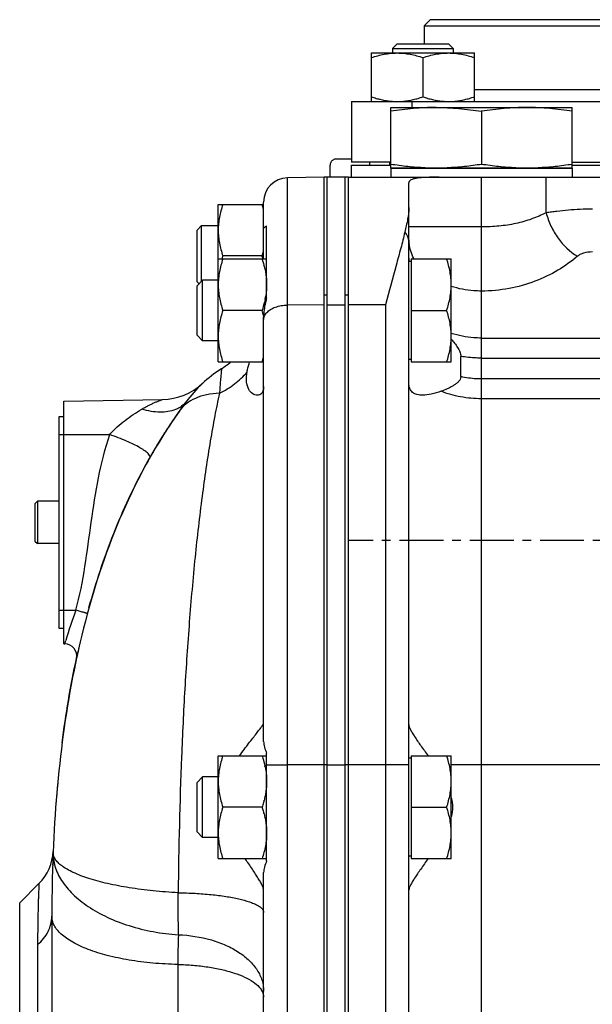
# Model space of a CAD drawing. Units: millimetres. Extents: x -697 to 1424, y -403 to 755.
# Drawn here: x 793 to 888, y 172 to 334 of the extents above; entities that cross this region are included whole.
import ezdxf

# ---------------------------------------------------------------- set-up
doc = ezdxf.new("R2010")
doc.units = ezdxf.units.MM
doc.header["$LTSCALE"] = 19.36
doc.linetypes.add('CENTER', pattern=[0.6, 0.375, -0.075, 0.075, -0.075])
doc.layers.get('0').update_dxf_attribs({"linetype": 'CONTINUOUS'})
doc.layers.add('3_ALL_AXES', color=7, linetype='CONTINUOUS')

msp = doc.modelspace()

# ---------------------------------------------------------------- linework, layer by layer
at = {"color": 7, "linetype": 'CONTINUOUS'}
for p, q in [((860.79, 334.34), (859.79, 333.34)), ((859.79, 333.34), (859.79, 330.34)), ((859.79, 333.34), (935.79, 333.34)), ((934.79, 334.34), (860.79, 334.34)), ((855.36, 330.34), (854.61, 329.59)), ((855.36, 330.34), (863.86, 330.34)), ((863.86, 330.34), (864.61, 329.59)), ((851.11, 320.84), (851.11, 328.84)), ((851.11, 328.84), (868.11, 328.84)), ((854.61, 329.59), (854.61, 328.84)), ((854.61, 329.59), (864.61, 329.59)), ((864.61, 329.59), (864.61, 328.84)), ((868.11, 320.84), (868.11, 328.84)), ((859.61, 328.08), (859.61, 321.6)), ((847.79, 320.84), (847.79, 310.84)), ((847.79, 320.84), (947.79, 320.84)), ((854.29, 309.84), (854.29, 319.84)), ((854.29, 319.84), (884.29, 319.84)), ((869.29, 319.22), (869.29, 310.46)), ((884.29, 309.84), (884.29, 319.84)), ((854.29, 310.84), (847.79, 310.84)), ((850.79, 310.84), (850.79, 310.34)), ((854.11, 310.84), (854.11, 310.34)), ((884.29, 310.84), (947.79, 310.84)), ((847.79, 308.34), (847.79, 310.34)), ((847.79, 310.34), (854.29, 310.34)), ((854.29, 309.84), (884.29, 309.84)), ((884.29, 310.34), (947.79, 310.34)), ((843.29, 308.34), (837.22, 308.23)), ((846.79, 308.34), (843.79, 308.34)), ((847.29, 308.34), (955.79, 308.34)), ((857.29, 24.19), (857.29, 307.43)), ((825.79, 277.84), (825.79, 303.84)), ((825.79, 303.84), (833.29, 303.84)), ((822.29, 299.59), (823.04, 300.34)), ((822.29, 291.09), (822.29, 299.59)), ((823.04, 291.17), (823.04, 300.34)), ((823.04, 300.34), (825.79, 300.34)), ((825.79, 294.84), (833.79, 294.84)), ((833.03, 295.34), (826.55, 295.34)), ((857.69, 294.44), (857.29, 294.44)), ((857.69, 294.84), (864.29, 294.84)), ((857.69, 294.84), (857.69, 277.84)), ((864.29, 277.84), (864.29, 294.84)), ((823.21, 291.34), (822.29, 290.42)), ((822.29, 291.09), (822.63, 290.75)), ((823.21, 281.34), (823.21, 291.34)), ((825.79, 291.34), (823.21, 291.34)), ((822.29, 282.26), (822.29, 290.42)), ((833.03, 286.34), (826.55, 286.34)), ((857.69, 286.34), (863.53, 286.34)), ((823.21, 281.34), (822.29, 282.26)), ((825.79, 281.34), (823.21, 281.34)), ((857.69, 278.24), (857.29, 278.24)), ((865.87, 275.42), (865.87, 278.75)), ((825.79, 277.84), (833.29, 277.84)), ((857.69, 277.84), (864.29, 277.84)), ((800.29, 271.37), (816.6, 271.66)), ((800.29, 231.3), (800.29, 271.37)), ((819.39, 269.77), (819.47, 269.88)), ((799.49, 268.84), (800.29, 268.84)), ((819.36, 269.72), (819.39, 269.77)), ((819.36, 269.72), (819.39, 269.77)), ((819.39, 269.77), (819.36, 269.72)), ((817.4, 266.83), (817.42, 266.87)), ((795.49, 254.41), (795.92, 254.84)), ((795.49, 254.41), (795.49, 248.27)), ((795.92, 254.84), (795.92, 247.84)), ((799.49, 254.84), (795.92, 254.84)), ((795.49, 248.27), (795.92, 247.84)), ((799.49, 247.84), (795.92, 247.84)), ((800.29, 233.84), (799.49, 233.84)), ((800.29, 231.3), (800.45, 231.3)), ((802.37, 228.88), (802.37, 228.88)), ((825.79, 212.84), (833.79, 212.84)), ((825.79, 195.84), (825.79, 212.84)), ((857.69, 212.44), (857.29, 212.44)), ((857.69, 212.84), (864.29, 212.84)), ((857.69, 212.84), (857.69, 195.84)), ((864.29, 195.84), (864.29, 212.84)), ((823.21, 209.34), (822.29, 208.42)), ((822.29, 200.26), (822.29, 208.42)), ((825.79, 209.34), (823.21, 209.34)), ((823.21, 199.34), (823.21, 209.34)), ((833.03, 204.34), (826.55, 204.34)), ((857.69, 204.34), (863.53, 204.34)), ((823.21, 199.34), (822.29, 200.26)), ((825.79, 199.34), (823.21, 199.34)), ((798.5, 196.75), (798.49, 196.38)), ((798.51, 196.91), (798.5, 196.75)), ((825.79, 195.84), (833.79, 195.84)), ((857.69, 196.24), (857.29, 196.24)), ((857.69, 195.84), (864.29, 195.84)), ((833.29, 128.34), (833.29, 193.53)), ((792.99, 188.53), (796.18, 191.72)), ((798.29, 186.34), (798.29, 163.39))]:
    msp.add_line(p, q, dxfattribs=at)
at = {"color": 9, "linetype": 'CONTINUOUS'}
for p, q in [((868.11, 322.84), (927.48, 322.84)), ((857.79, 320.84), (857.79, 319.84)), ((837.22, 23.34), (837.22, 308.23)), ((869.29, 137.14), (869.29, 308.34)), ((879.97, 302.47), (879.97, 308.34)), ((869.29, 300.14), (857.29, 300.14)), ((843.29, 287.28), (837.22, 287.22)), ((843.79, 287.28), (846.79, 287.28)), ((853.44, 287.28), (847.29, 287.28)), ((853.44, 287.28), (853.44, 23.34)), ((869.29, 281.78), (917.29, 281.78)), ((869.29, 278.48), (917.29, 278.48)), ((917.29, 275.03), (869.29, 275.03)), ((917.29, 271.76), (869.29, 271.76)), ((799.49, 265.84), (807.87, 265.84)), ((799.49, 236.84), (802.27, 236.84)), ((800.45, 231.3), (800.61, 231.85)), ((843.29, 211.34), (837.22, 211.34)), ((843.79, 211.34), (846.79, 211.34)), ((857.29, 211.34), (847.29, 211.34)), ((916.92, 211.34), (864.29, 211.34)), ((792.99, 78.14), (792.99, 188.53)), ((795.95, 181.64), (795.95, 160.72)), ((819.1, 178.38), (819.1, 36.36))]:
    msp.add_line(p, q, dxfattribs=at)
at = {"color": 7, "linetype": 'CENTER'}
for p, q in [((847.79, 311.34), (845.29, 311.34)), ((844.29, 308.34), (844.29, 310.34)), ((967.53, 248.34), (847.29, 248.34))]:
    msp.add_line(p, q, dxfattribs=at)
at = {"color": 3, "linetype": 'CONTINUOUS'}
msp.add_line((799.49, 233.84), (799.49, 268.84), dxfattribs=at)
at = {"color": 7, "linetype": 'CONTINUOUS'}
msp.add_lwpolyline([(827.88, 277.84), (827.83, 277.79), (827.75, 277.73), (827.68, 277.67), (827.6, 277.61), (827.52, 277.55), (827.44, 277.49), (827.37, 277.43), (827.28, 277.37), (827.2, 277.31), (827.12, 277.25), (827.04, 277.19), (826.96, 277.13), (826.87, 277.07), (826.79, 277.01), (826.7, 276.95), (826.61, 276.89), (826.52, 276.83), (826.44, 276.78), (826.34, 276.71)], dxfattribs=at)
for centre, radius, start, end in [((855.37, 332.06), 11.22, 264.7137, 269.9756), ((855.36, 331.98), 11.15, 270.0063, 275.3146), ((863.87, 332.06), 11.22, 264.7137, 269.9756), ((863.86, 331.98), 11.15, 270.0063, 275.3146), ((861.8, 352.35), 42.52, 267.5162, 269.9912), ((861.79, 352.35), 42.52, 270.0088, 272.4838), ((876.8, 352.35), 42.52, 267.5162, 269.9912), ((876.79, 352.35), 42.52, 270.0088, 272.4838), ((837.29, 304.23), 4, 91, 180), ((815.59, 298.02), 18.39, 15.7063, 18.4563), ((816.13, 300.99), 17.83, 341.5006, 344.3398), ((844.56, 289.33), 18.99, 161.5576, 163.1408), ((815.02, 289.33), 18.99, 16.8592, 18.4424), ((865.22, 294.95), 7.93, 180.0219, 183.6694), ((817.89, 289.68), 16, 14.8224, 15.2781), ((820.7, 290.84), 13.11, 348.1382, 350.474), ((815.6, 280.52), 18.38, 15.698, 18.4564), ((816.13, 283.49), 17.83, 341.5006, 344.3398), ((838.14, 258.14), 22, 122.4309, 143.4332), ((818.29, 289.37), 15, 302.4309, 309.716), ((816.43, 281.66), 10, 271, 312.715), ((888.84, 220.53), 85.13, 143.4348, 144.7037), ((889.14, 220.32), 85.5, 144.1143, 144.6639), ((889.14, 220.32), 85.5, 144.1137, 144.6632), ((888.86, 220.52), 85.15, 143.5988, 144.5772), ((888.74, 220.61), 85.01, 143.5978, 144.1137), ((888.74, 220.61), 85.01, 143.6008, 144.1143), ((888.5, 220.78), 84.71, 143.4333, 143.6006), ((888.5, 220.79), 84.71, 143.4333, 143.5976), ((888.41, 220.85), 84.6, 143.4377, 143.5979), ((890.64, 219.28), 87.33, 145.184, 147.0304), ((890.64, 219.28), 87.33, 145.1853, 147.0305), ((890.67, 219.25), 87.36, 144.7061, 146.9699), ((889.59, 220), 86.05, 144.7044, 145.1818), ((889.59, 220), 86.04, 144.7045, 145.1805), ((892.86, 217.84), 89.97, 147.033, 149.2287), ((892.63, 217.97), 89.71, 146.9987, 149.16), ((895.24, 216.42), 92.74, 149.2246, 150.5433), ((897.02, 215.41), 94.79, 150.5412, 151.2734), ((800.41, 229.3), 2, 347.8813, 89), ((948.44, 197.52), 149.4, 166.9567, 167.8842), ((948.44, 197.52), 149.4, 166.9567, 167.8834), ((950.34, 197.11), 151.35, 167.4963, 167.8825), ((819.94, 208.18), 13.88, 11.6261, 12.4746), ((1004.55, 189.08), 206.18, 174.6581, 175.0373), ((1008.37, 188.75), 210.02, 175.0376, 175.5145), ((818.05, 209.45), 15.83, 344.9299, 345.358), ((818.05, 199.22), 15.83, 14.6401, 15.0703), ((790.52, 197.38), 8, 315, 357.5936), ((1053.43, 186.46), 255.13, 177.6505, 180.0269), ((1038.66, 186.99), 240.36, 177.6331, 178.1458), ((1038.15, 186.97), 239.85, 177.6264, 177.7526), ((1071.52, 186.35), 273.23, 179.4886, 180.0017), ((1069.13, 186.34), 270.84, 179.6679, 180.0006)]:
    msp.add_arc(centre, radius, start, end, dxfattribs=at)
at = {"color": 7, "linetype": 'CENTER'}
msp.add_arc((845.29, 310.34), 1, 90, 180, dxfattribs=at)
at = {"color": 9, "linetype": 'CONTINUOUS'}
for centre, radius, start, end in [((863.3, 298.02), 6.01, 180.0118, 186.0704), ((864.49, 298.45), 7.28, 209.0313, 209.8077), ((882.64, 207.27), 85.64, 159.8033, 163.3199), ((-2587.99, 170.86), 3407.22, 0.20881, 0.32539), ((940.09, 178.48), 120.98, 177.7249, 180.0463)]:
    msp.add_arc(centre, radius, start, end, dxfattribs=at)
at = {"color": 7, "linetype": 'CONTINUOUS'}
for points, knots in [([(851.11, 328.08), (851.45, 328.19), (852.15, 328.4), (853.21, 328.65), (854.28, 328.8), (855, 328.84), (855.36, 328.84)], [0, 0, 0, 0, 0.251423, 0.501757, 0.751155, 1, 1, 1, 1]), ([(855.36, 328.84), (855.72, 328.84), (856.44, 328.8), (857.51, 328.65), (858.57, 328.4), (859.27, 328.19), (859.61, 328.08)], [0, 0, 0, 0, 0.248843, 0.498242, 0.748576, 1, 1, 1, 1]), ([(859.61, 328.08), (859.95, 328.19), (860.65, 328.4), (861.71, 328.65), (862.78, 328.8), (863.5, 328.84), (863.86, 328.84)], [0, 0, 0, 0, 0.251423, 0.501757, 0.751155, 1, 1, 1, 1]), ([(863.86, 328.84), (864.22, 328.84), (864.94, 328.8), (866.01, 328.65), (867.07, 328.4), (867.77, 328.19), (868.11, 328.08)], [0, 0, 0, 0, 0.248843, 0.498242, 0.748576, 1, 1, 1, 1]), ([(851.11, 321.6), (851.37, 321.51), (851.9, 321.35), (852.7, 321.14), (853.51, 320.98), (854.06, 320.91), (854.33, 320.89)], [0, 0, 0, 0, 0.251178, 0.501524, 0.751085, 1, 1, 1, 1]), ([(856.39, 320.89), (856.66, 320.91), (857.21, 320.98), (858.02, 321.14), (858.82, 321.35), (859.35, 321.51), (859.61, 321.6)], [0, 0, 0, 0, 0.248914, 0.498475, 0.748822, 1, 1, 1, 1]), ([(859.61, 321.6), (859.87, 321.51), (860.4, 321.35), (861.2, 321.14), (862.01, 320.98), (862.56, 320.91), (862.83, 320.89)], [0, 0, 0, 0, 0.251178, 0.501524, 0.751085, 1, 1, 1, 1]), ([(864.89, 320.89), (865.16, 320.91), (865.71, 320.98), (866.52, 321.14), (867.32, 321.35), (867.85, 321.51), (868.11, 321.6)], [0, 0, 0, 0, 0.248914, 0.498475, 0.748822, 1, 1, 1, 1]), ([(861.79, 319.84), (861.17, 319.84), (859.91, 319.81), (858.03, 319.68), (856.16, 319.49), (854.92, 319.31), (854.29, 319.22)], [0, 0, 0, 0, 0.249741, 0.499601, 0.749671, 1, 1, 1, 1]), ([(861.79, 319.84), (862.42, 319.84), (863.68, 319.81), (865.55, 319.68), (867.43, 319.49), (868.67, 319.31), (869.29, 319.22)], [0, 0, 0, 0, 0.249741, 0.499601, 0.749671, 1, 1, 1, 1]), ([(876.79, 319.84), (876.17, 319.84), (874.91, 319.81), (873.03, 319.68), (871.16, 319.49), (869.92, 319.31), (869.29, 319.22)], [0, 0, 0, 0, 0.249741, 0.499601, 0.749671, 1, 1, 1, 1]), ([(884.29, 319.22), (883.67, 319.31), (882.43, 319.49), (880.55, 319.68), (878.68, 319.81), (877.42, 319.84), (876.79, 319.84)], [0, 0, 0, 0, 0.250329, 0.500399, 0.750259, 1, 1, 1, 1]), ([(859.96, 309.88), (859.48, 309.9), (858.54, 309.95), (856.65, 310.13), (855.23, 310.31), (854.29, 310.46)], [0, 0, 0, 0, 0.249762, 0.499667, 1, 1, 1, 1]), ([(869.29, 310.46), (868.36, 310.31), (866.94, 310.13), (865.05, 309.95), (864.1, 309.9), (863.63, 309.88)], [0, 0, 0, 0, 0.500333, 0.750238, 1, 1, 1, 1]), ([(874.96, 309.88), (874.48, 309.9), (873.54, 309.95), (871.65, 310.13), (870.23, 310.31), (869.29, 310.46)], [0, 0, 0, 0, 0.249762, 0.499667, 1, 1, 1, 1]), ([(884.29, 310.46), (883.36, 310.31), (881.94, 310.13), (880.05, 309.95), (879.1, 309.9), (878.63, 309.88)], [0, 0, 0, 0, 0.500333, 0.750238, 1, 1, 1, 1]), ([(862.3, 308.34), (861.93, 308.34), (861.23, 308.33), (860.24, 308.31), (859.38, 308.26), (858.65, 308.18), (858.08, 308.07), (857.65, 307.92), (857.4, 307.74), (857.31, 307.56), (857.29, 307.48), (857.29, 307.43)], [0, 0, 0, 0, 0.209, 0.396448, 0.559724, 0.696964, 0.807063, 0.890482, 0.950904, 0.975827, 1, 1, 1, 1]), ([(826.55, 303.84), (826.44, 303.49), (826.23, 302.8), (825.98, 301.74), (825.83, 300.67), (825.79, 299.95), (825.79, 299.59)], [0, 0, 0, 0, 0.251423, 0.501757, 0.751155, 1, 1, 1, 1]), ([(857.29, 303.32), (857.29, 303.01), (857.25, 302.38), (857.03, 301.02), (856.78, 299.97), (856.61, 299.26)], [0, 0, 0, 0, 0.22193, 0.463, 1, 1, 1, 1]), ([(825.79, 299.59), (825.79, 299.23), (825.83, 298.51), (825.98, 297.44), (826.23, 296.38), (826.44, 295.68), (826.55, 295.34)], [0, 0, 0, 0, 0.248843, 0.498242, 0.748576, 1, 1, 1, 1]), ([(856.61, 299.26), (856.41, 298.38), (855.94, 296.55), (854.85, 292.57), (854, 289.45), (853.44, 287.28)], [0, 0, 0, 0, 0.217032, 0.457621, 1, 1, 1, 1]), ([(826.55, 294.84), (826.44, 294.49), (826.23, 293.8), (825.98, 292.74), (825.83, 291.67), (825.79, 290.95), (825.79, 290.59)], [0, 0, 0, 0, 0.251423, 0.501757, 0.751155, 1, 1, 1, 1]), ([(833.03, 294.84), (833.06, 294.76), (833.16, 294.45), (833.26, 294.13), (833.32, 293.89)], [0, 0, 0, 0, 0.250373, 1, 1, 1, 1]), ([(864.29, 290.59), (864.29, 290.95), (864.26, 291.67), (864.1, 292.74), (863.86, 293.8), (863.65, 294.49), (863.53, 294.84)], [0, 0, 0, 0, 0.248842, 0.49824, 0.748575, 1, 1, 1, 1]), ([(833.35, 293.77), (833.42, 293.51), (833.55, 292.99), (833.69, 292.19), (833.77, 291.39), (833.79, 290.86), (833.79, 290.59)], [0, 0, 0, 0, 0.250919, 0.501101, 0.750708, 1, 1, 1, 1]), ([(825.79, 290.59), (825.79, 290.23), (825.83, 289.51), (825.98, 288.44), (826.23, 287.38), (826.44, 286.68), (826.55, 286.34)], [0, 0, 0, 0, 0.248843, 0.498242, 0.748576, 1, 1, 1, 1]), ([(833.79, 290.59), (833.79, 290.27), (833.77, 289.63), (833.68, 288.99), (833.63, 288.67)], [0, 0, 0, 0, 0.499553, 1, 1, 1, 1]), ([(863.53, 286.34), (863.65, 286.68), (863.86, 287.38), (864.1, 288.44), (864.26, 289.51), (864.29, 290.23), (864.29, 290.59)], [0, 0, 0, 0, 0.251424, 0.501758, 0.751157, 1, 1, 1, 1]), ([(833.53, 288.15), (833.5, 288), (833.36, 287.39), (833.18, 286.78), (833.03, 286.34)], [0, 0, 0, 0, 0.249354, 1, 1, 1, 1]), ([(826.55, 286.34), (826.44, 285.99), (826.23, 285.3), (825.98, 284.24), (825.83, 283.17), (825.79, 282.45), (825.79, 282.09)], [0, 0, 0, 0, 0.251423, 0.501757, 0.751155, 1, 1, 1, 1]), ([(864.29, 282.09), (864.29, 282.45), (864.26, 283.17), (864.1, 284.24), (863.86, 285.3), (863.65, 285.99), (863.53, 286.34)], [0, 0, 0, 0, 0.248842, 0.49824, 0.748575, 1, 1, 1, 1]), ([(825.79, 282.09), (825.79, 281.73), (825.83, 281.01), (825.98, 279.94), (826.23, 278.88), (826.44, 278.18), (826.55, 277.84)], [0, 0, 0, 0, 0.248843, 0.498242, 0.748576, 1, 1, 1, 1]), ([(863.53, 277.84), (863.65, 278.18), (863.86, 278.88), (864.1, 279.94), (864.26, 281.01), (864.29, 281.73), (864.29, 282.09)], [0, 0, 0, 0, 0.251424, 0.501758, 0.751157, 1, 1, 1, 1]), ([(864.29, 281.58), (864.48, 281.36), (864.84, 280.93), (865.34, 280.25), (865.74, 279.54), (865.87, 279.01), (865.87, 278.75)], [0, 0, 0, 0, 0.261339, 0.517576, 0.765274, 1, 1, 1, 1]), ([(865.87, 275.42), (865.87, 275.26), (865.78, 274.93), (865.46, 274.54), (865.06, 274.2), (864.61, 273.9), (864.13, 273.64), (863.48, 273.32), (862.97, 273.12), (862.64, 273)], [0, 0, 0, 0, 0.112794, 0.23087, 0.355626, 0.484243, 0.614358, 0.744387, 1, 1, 1, 1]), ([(859.54, 272.34), (859.23, 272.34), (858.66, 272.39), (858, 272.69), (857.63, 273.08), (857.36, 273.57), (857.29, 274.02), (857.29, 274.32)], [0, 0, 0, 0, 0.269902, 0.503938, 0.616668, 0.7334, 1, 1, 1, 1]), ([(862.64, 273), (862.1, 272.81), (861.09, 272.49), (860.03, 272.34), (859.54, 272.34)], [0, 0, 0, 0, 0.539191, 1, 1, 1, 1]), ([(804.44, 237.3), (805.6, 241.45), (808.28, 249.53), (811.86, 257.25), (813.9, 260.97)], [0, 0, 0, 0, 0.503683, 1, 1, 1, 1]), ([(857.29, 217.97), (857.29, 217.85), (857.36, 217.57), (857.56, 217.12), (857.86, 216.58), (858.42, 215.69), (859.3, 214.43), (860.05, 213.4), (860.45, 212.84)], [0, 0, 0, 0, 0.05859, 0.139876, 0.243126, 0.365957, 0.659368, 1, 1, 1, 1]), ([(826.55, 212.84), (826.44, 212.49), (826.23, 211.8), (825.98, 210.74), (825.83, 209.67), (825.79, 208.95), (825.79, 208.59)], [0, 0, 0, 0, 0.251423, 0.501757, 0.751155, 1, 1, 1, 1]), ([(833.03, 212.84), (833.08, 212.7), (833.26, 212.15), (833.41, 211.6), (833.5, 211.18)], [0, 0, 0, 0, 0.250686, 1, 1, 1, 1]), ([(864.29, 208.59), (864.29, 208.95), (864.26, 209.67), (864.1, 210.74), (863.86, 211.8), (863.65, 212.49), (863.53, 212.84)], [0, 0, 0, 0, 0.248842, 0.49824, 0.748575, 1, 1, 1, 1]), ([(833.54, 210.98), (833.62, 210.58), (833.72, 209.99), (833.78, 209.19), (833.79, 208.79), (833.79, 208.59)], [0, 0, 0, 0, 0.50059, 0.750385, 1, 1, 1, 1]), ([(825.79, 208.59), (825.79, 208.23), (825.83, 207.51), (825.98, 206.44), (826.23, 205.38), (826.44, 204.68), (826.55, 204.34)], [0, 0, 0, 0, 0.248843, 0.498242, 0.748576, 1, 1, 1, 1]), ([(833.79, 208.59), (833.79, 208.32), (833.78, 207.8), (833.69, 207.01), (833.56, 206.23), (833.43, 205.71), (833.37, 205.45)], [0, 0, 0, 0, 0.24931, 0.498926, 0.749102, 1, 1, 1, 1]), ([(863.53, 204.34), (863.65, 204.68), (863.86, 205.38), (864.1, 206.44), (864.26, 207.51), (864.29, 208.23), (864.29, 208.59)], [0, 0, 0, 0, 0.251424, 0.501758, 0.751157, 1, 1, 1, 1]), ([(833.34, 205.34), (833.31, 205.25), (833.22, 204.92), (833.12, 204.59), (833.03, 204.34)], [0, 0, 0, 0, 0.249623, 1, 1, 1, 1]), ([(864.3, 205.91), (864.43, 205.4), (864.57, 204.34), (864.43, 203.28), (864.3, 202.76)], [0, 0, 0, 0, 0.499911, 1, 1, 1, 1]), ([(826.55, 204.34), (826.44, 203.99), (826.23, 203.3), (825.98, 202.24), (825.83, 201.17), (825.79, 200.45), (825.79, 200.09)], [0, 0, 0, 0, 0.251423, 0.501757, 0.751155, 1, 1, 1, 1]), ([(833.03, 204.34), (833.06, 204.25), (833.17, 203.92), (833.27, 203.59), (833.34, 203.34)], [0, 0, 0, 0, 0.250397, 1, 1, 1, 1]), ([(833.37, 203.22), (833.43, 202.97), (833.56, 202.45), (833.69, 201.67), (833.78, 200.88), (833.79, 200.35), (833.79, 200.09)], [0, 0, 0, 0, 0.250897, 0.501072, 0.750689, 1, 1, 1, 1]), ([(864.29, 200.09), (864.29, 200.45), (864.26, 201.17), (864.1, 202.24), (863.86, 203.3), (863.65, 203.99), (863.53, 204.34)], [0, 0, 0, 0, 0.248842, 0.49824, 0.748575, 1, 1, 1, 1]), ([(825.79, 200.09), (825.79, 199.73), (825.83, 199.01), (825.98, 197.94), (826.23, 196.88), (826.44, 196.18), (826.55, 195.84)], [0, 0, 0, 0, 0.248843, 0.498242, 0.748576, 1, 1, 1, 1]), ([(833.79, 200.09), (833.79, 199.73), (833.76, 199.01), (833.6, 197.94), (833.36, 196.88), (833.15, 196.18), (833.03, 195.84)], [0, 0, 0, 0, 0.248843, 0.498242, 0.748576, 1, 1, 1, 1]), ([(863.53, 195.84), (863.65, 196.18), (863.86, 196.88), (864.1, 197.94), (864.26, 199.01), (864.29, 199.73), (864.29, 200.09)], [0, 0, 0, 0, 0.251424, 0.501758, 0.751157, 1, 1, 1, 1]), ([(860.46, 195.84), (860.06, 195.26), (859.47, 194.44), (858.73, 193.37), (858.26, 192.67), (857.87, 192.04), (857.56, 191.49), (857.37, 191.05), (857.29, 190.78), (857.29, 190.66)], [0, 0, 0, 0, 0.343631, 0.498254, 0.638245, 0.76093, 0.863511, 0.943492, 1, 1, 1, 1])]:
    msp.add_open_spline(points, degree=3, knots=knots, dxfattribs=at)
at = {"color": 9, "linetype": 'CONTINUOUS'}
for points, knots in [([(879.97, 302.47), (879.2, 302.07), (877.56, 301.37), (874.93, 300.63), (872.15, 300.21), (870.25, 300.14), (869.29, 300.14)], [0, 0, 0, 0, 0.236704, 0.483901, 0.739575, 1, 1, 1, 1]), ([(887.6, 303.07), (886.93, 303.07), (885.61, 303.05), (883.66, 302.91), (882.08, 302.73), (880.86, 302.58), (880.26, 302.51), (879.97, 302.47)], [0, 0, 0, 0, 0.261367, 0.518096, 0.765743, 0.884822, 1, 1, 1, 1]), ([(879.97, 302.47), (880.17, 301.72), (880.7, 300.25), (882.22, 297.64), (883.88, 296.03), (885.14, 295.28)], [0, 0, 0, 0, 0.257719, 0.514855, 1, 1, 1, 1]), ([(857.29, 297.71), (857.29, 297.99), (857.16, 298.56), (856.82, 299.04), (856.61, 299.26)], [0, 0, 0, 0, 0.480913, 1, 1, 1, 1]), ([(858.12, 294.92), (857.91, 295.31), (857.56, 296.11), (857.37, 296.96), (857.33, 297.39)], [0, 0, 0, 0, 0.507563, 1, 1, 1, 1]), ([(887.6, 296), (887.11, 296), (886.4, 295.9), (885.59, 295.59), (885.27, 295.39), (885.14, 295.28)], [0, 0, 0, 0, 0.561516, 0.811779, 1, 1, 1, 1]), ([(885.14, 295.28), (884.13, 294.43), (881.9, 292.83), (878.09, 291), (873.82, 289.82), (870.82, 289.54), (869.29, 289.54)], [0, 0, 0, 0, 0.231162, 0.47629, 0.734201, 1, 1, 1, 1]), ([(869.29, 289.54), (868.86, 289.54), (867.17, 289.6), (865.49, 289.92), (864.29, 290.31)], [0, 0, 0, 0, 0.253792, 1, 1, 1, 1]), ([(833.82, 286), (834, 286.19), (834.45, 286.54), (835.27, 286.92), (836.21, 287.16), (836.88, 287.22), (837.22, 287.22)], [0, 0, 0, 0, 0.215187, 0.458073, 0.72289, 1, 1, 1, 1]), ([(833.29, 284.81), (833.29, 285.02), (833.4, 285.46), (833.66, 285.83), (833.82, 286)], [0, 0, 0, 0, 0.475597, 1, 1, 1, 1]), ([(869.29, 281.78), (868.86, 281.78), (867.18, 281.85), (865.49, 282.17), (864.29, 282.55)], [0, 0, 0, 0, 0.253877, 1, 1, 1, 1]), ([(869.29, 278.48), (869, 278.48), (867.86, 278.5), (866.71, 278.61), (865.87, 278.75)], [0, 0, 0, 0, 0.252339, 1, 1, 1, 1]), ([(826.34, 276.71), (826.34, 276.71), (826.34, 276.69), (826.33, 276.64), (826.32, 276.55), (826.31, 276.44), (826.29, 276.29), (826.27, 276.03), (826.23, 275.63), (826.18, 275.06), (826.12, 274.36), (826.06, 273.55), (826.02, 272.97), (826.01, 272.66)], [0, 0, 0, 0, 0.004101, 0.01629, 0.036554, 0.064901, 0.101189, 0.145419, 0.257189, 0.399494, 0.571375, 0.771934, 1, 1, 1, 1]), ([(869.29, 275.03), (869, 275.03), (867.85, 275.06), (866.71, 275.22), (865.87, 275.42)], [0, 0, 0, 0, 0.251399, 1, 1, 1, 1]), ([(813.15, 270.03), (813.32, 270.13), (813.68, 270.34), (814.22, 270.63), (814.75, 270.89), (815.18, 271.08), (815.52, 271.23), (815.75, 271.32), (815.97, 271.41), (816.17, 271.49), (816.31, 271.55), (816.42, 271.59), (816.48, 271.61), (816.53, 271.63), (816.57, 271.64), (816.58, 271.65), (816.6, 271.65), (816.6, 271.66), (816.6, 271.66), (816.6, 271.66)], [0, 0, 0, 0, 0.16379, 0.323556, 0.478123, 0.625444, 0.695328, 0.761806, 0.823873, 0.880119, 0.92859, 0.949123, 0.966693, 0.98091, 0.991395, 0.995135, 0.99783, 0.999456, 1, 1, 1, 1]), ([(826.01, 272.66), (825.72, 271.42), (825.18, 268.8), (824.17, 263.14), (823.04, 255.37), (821.9, 245.41), (820.97, 234.82), (820.23, 223.83), (819.52, 208.92), (819.25, 197.69), (819.17, 190.21)], [0, 0, 0, 0, 0.046055, 0.096648, 0.208354, 0.330443, 0.459617, 0.593284, 0.729224, 1, 1, 1, 1]), ([(826.01, 272.66), (825.29, 272.64), (823.93, 272.49), (822.05, 271.92), (820.48, 271.01), (819.68, 270.18), (819.36, 269.72)], [0, 0, 0, 0, 0.286474, 0.54399, 0.778485, 1, 1, 1, 1]), ([(869.29, 271.76), (868.13, 271.76), (865.86, 271.96), (863.66, 272.58), (862.64, 273)], [0, 0, 0, 0, 0.51331, 1, 1, 1, 1]), ([(807.87, 265.84), (808.24, 266.29), (809.06, 267.12), (810.81, 268.54), (812.21, 269.46), (813.15, 270.03)], [0, 0, 0, 0, 0.259294, 0.514398, 1, 1, 1, 1]), ([(818.74, 269.98), (817.94, 269.66), (816.55, 269.48), (814.66, 269.65), (813.66, 269.88), (813.15, 270.03)], [0, 0, 0, 0, 0.45654, 0.719117, 1, 1, 1, 1]), ([(819.55, 270.4), (819.49, 270.36), (819.23, 270.2), (818.96, 270.07), (818.74, 269.98)], [0, 0, 0, 0, 0.243382, 1, 1, 1, 1]), ([(820.47, 271.25), (820.41, 271.17), (820.14, 270.84), (819.81, 270.57), (819.55, 270.4)], [0, 0, 0, 0, 0.244294, 1, 1, 1, 1]), ([(802.27, 236.84), (802.92, 239.22), (803.85, 244.07), (805.1, 253.82), (806.28, 261.18), (807.87, 265.84)], [0, 0, 0, 0, 0.250111, 0.500327, 1, 1, 1, 1]), ([(814.49, 262.03), (814.61, 262.24), (814.3, 262.64), (813.95, 262.95), (813.63, 263.19), (813.26, 263.43), (812.66, 263.8), (811.78, 264.26), (810.59, 264.8), (809.27, 265.34), (808.35, 265.68), (807.87, 265.84)], [0, 0, 0, 0, 0.094734, 0.136772, 0.186548, 0.24381, 0.308176, 0.456, 0.624831, 0.808499, 1, 1, 1, 1]), ([(804.17, 236.31), (804.17, 236.31), (804.16, 236.32), (804.16, 236.32), (804.14, 236.32), (804.12, 236.33), (804.08, 236.34), (804.02, 236.36), (803.94, 236.38), (803.84, 236.41), (803.73, 236.44), (803.56, 236.49), (803.31, 236.55), (802.99, 236.64), (802.64, 236.74), (802.4, 236.8), (802.27, 236.84)], [0, 0, 0, 0, 0.001227, 0.00484, 0.010831, 0.019185, 0.042909, 0.075842, 0.117646, 0.167905, 0.226191, 0.291944, 0.443186, 0.616027, 0.80419, 1, 1, 1, 1]), ([(798.51, 196.91), (798.49, 196.52), (798.53, 195.73), (798.89, 194.12), (799.88, 192.09), (801.79, 189.85), (804.36, 187.81), (807.5, 186.07), (811.11, 184.68), (815.06, 183.71), (817.8, 183.37), (819.2, 183.28)], [0, 0, 0, 0, 0.043164, 0.087751, 0.18385, 0.292074, 0.413539, 0.547479, 0.69186, 0.84382, 1, 1, 1, 1]), ([(819.17, 190.21), (817.79, 190.28), (815.09, 190.49), (811.2, 190.98), (807.64, 191.66), (804.54, 192.48), (802.31, 193.31), (800.86, 194.05), (800.01, 194.59), (799.34, 195.15), (798.85, 195.72), (798.56, 196.31), (798.5, 196.72), (798.51, 196.91)], [0, 0, 0, 0, 0.182441, 0.357119, 0.518291, 0.660885, 0.780856, 0.831556, 0.87588, 0.914011, 0.946521, 0.974449, 1, 1, 1, 1]), ([(796.18, 191.72), (796.18, 191.72), (796.18, 191.7), (796.17, 191.67), (796.17, 191.62), (796.17, 191.55), (796.17, 191.45), (796.16, 191.29), (796.15, 191.03), (796.13, 190.66), (796.11, 190.21), (796.09, 189.68), (796.06, 188.82), (796.03, 187.56), (795.99, 185.83), (795.96, 183.82), (795.95, 182.4), (795.95, 181.64)], [0, 0, 0, 0, 0.001036, 0.004135, 0.009291, 0.0165, 0.025756, 0.037053, 0.065751, 0.102531, 0.147275, 0.199856, 0.260144, 0.403264, 0.575306, 0.774811, 1, 1, 1, 1]), ([(819.17, 190.21), (820.1, 190.2), (821.93, 190.14), (824.57, 189.94), (826.98, 189.64), (829.09, 189.25), (830.62, 188.84), (831.62, 188.47), (832.21, 188.19), (832.68, 187.91), (833.02, 187.61), (833.24, 187.3), (833.29, 187.07), (833.29, 186.97)], [0, 0, 0, 0, 0.186899, 0.365528, 0.52982, 0.674469, 0.795027, 0.845291, 0.888573, 0.924915, 0.954727, 0.979045, 1, 1, 1, 1]), ([(795.95, 181.64), (796.31, 181.94), (796.97, 182.6), (797.72, 183.76), (798.19, 185.02), (798.29, 185.9), (798.29, 186.34)], [0, 0, 0, 0, 0.26138, 0.513786, 0.758956, 1, 1, 1, 1]), ([(819.1, 178.38), (817.73, 178.41), (815.04, 178.55), (811.14, 179.04), (807.57, 179.78), (804.45, 180.74), (802.2, 181.75), (800.74, 182.66), (799.87, 183.34), (799.18, 184.06), (798.67, 184.8), (798.36, 185.56), (798.29, 186.08), (798.29, 186.34)], [0, 0, 0, 0, 0.174467, 0.341977, 0.4975, 0.636686, 0.756265, 0.808186, 0.854841, 0.896511, 0.933831, 0.96784, 1, 1, 1, 1]), ([(819.2, 183.28), (821.04, 183.21), (823.75, 182.8), (827.06, 181.61), (829.2, 180.46), (830.95, 179.08), (832.28, 177.51), (833.1, 175.79), (833.29, 174.58), (833.29, 173.99)], [0, 0, 0, 0, 0.300053, 0.440945, 0.572352, 0.692977, 0.802905, 0.904008, 1, 1, 1, 1]), ([(819.1, 178.38), (819.95, 178.36), (821.62, 178.28), (824.05, 178), (826.31, 177.58), (828.34, 177.02), (830.09, 176.36), (831.49, 175.59), (832.54, 174.75), (833, 174.07), (833.14, 173.74)], [0, 0, 0, 0, 0.166362, 0.327229, 0.478488, 0.616682, 0.738898, 0.843266, 0.929491, 1, 1, 1, 1]), ([(833.14, 173.74), (833.16, 173.67), (833.25, 173.42), (833.29, 173.15), (833.29, 172.96)], [0, 0, 0, 0, 0.257941, 1, 1, 1, 1])]:
    msp.add_open_spline(points, degree=3, knots=knots, dxfattribs=at)
at = {"color": 7, "linetype": 'CONTINUOUS'}
for points in [[(819.36, 269.72), (815.56, 264.36), (809.44, 253.13), (803.43, 235.2), (799.86, 216.44), (798.78, 203.48), (798.51, 196.92)], [(800, 214.94), (800.61, 219.66), (801.38, 224.31), (802.37, 228.88)]]:
    msp.add_open_spline(points, degree=3, dxfattribs=at)
at = {"layer": '3_ALL_AXES', "color": 7, "linetype": 'CONTINUOUS'}
for p, q in [((854.29, 309.84), (854.29, 308.34)), ((884.29, 309.84), (854.29, 309.84)), ((884.29, 309.84), (884.29, 308.34)), ((843.29, 23.34), (843.29, 308.34)), ((843.79, 308.34), (843.29, 308.34)), ((843.79, 23.34), (843.79, 308.34)), ((846.79, 23.34), (846.79, 308.34)), ((847.29, 308.34), (846.79, 308.34)), ((847.29, 23.34), (847.29, 308.34)), ((833.29, 294.84), (833.29, 304.23)), ((833.79, 288.42), (833.79, 300.3)), ((833.29, 215.2), (833.29, 285.21)), ((833.79, 195.47), (833.79, 213.23)), ((833.29, 124.31), (833.29, 193.53))]:
    msp.add_line(p, q, dxfattribs=at)
at = {"layer": '3_ALL_AXES', "color": 9, "linetype": 'CONTINUOUS'}
for p, q in [((843.79, 288.86), (843.29, 288.86)), ((847.29, 288.86), (846.79, 288.86)), ((833.79, 211.34), (837.22, 211.34)), ((843.79, 211.34), (843.29, 211.34)), ((847.29, 211.34), (846.79, 211.34))]:
    msp.add_line(p, q, dxfattribs=at)
at = {"layer": '3_ALL_AXES', "color": 7, "linetype": 'CONTINUOUS'}
for points, knots in [([(833.29, 299.7), (833.29, 299.77), (833.31, 299.91), (833.46, 300.17), (833.66, 300.26), (833.79, 300.3)], [0, 0, 0, 0, 0.265053, 0.503543, 1, 1, 1, 1]), ([(833.79, 288.42), (833.72, 288.16), (833.44, 287.11), (833.29, 286.03), (833.29, 285.21)], [0, 0, 0, 0, 0.249269, 1, 1, 1, 1]), ([(830.56, 276.17), (830.58, 276.3), (830.69, 276.86), (830.85, 277.42), (830.98, 277.84)], [0, 0, 0, 0, 0.23512, 1, 1, 1, 1]), ([(832.25, 272.34), (831.99, 272.34), (831.4, 272.56), (830.73, 273.35), (830.46, 274.35), (830.44, 275.33), (830.51, 275.88), (830.56, 276.17)], [0, 0, 0, 0, 0.16625, 0.375113, 0.644999, 0.811236, 1, 1, 1, 1]), ([(833.29, 273.81), (833.29, 273.59), (833.26, 273.2), (833.04, 272.7), (832.68, 272.4), (832.39, 272.34), (832.25, 272.34)], [0, 0, 0, 0, 0.322874, 0.577117, 0.791526, 1, 1, 1, 1]), ([(829.31, 212.84), (829.57, 213.19), (830.06, 213.86), (830.79, 214.81), (831.47, 215.68), (832.07, 216.45), (832.5, 217.02), (832.8, 217.42), (832.97, 217.67), (833.11, 217.88), (833.21, 218.05), (833.27, 218.18), (833.29, 218.26), (833.29, 218.29)], [0, 0, 0, 0, 0.190843, 0.369614, 0.53342, 0.678913, 0.802063, 0.853994, 0.898834, 0.936107, 0.96544, 0.986689, 1, 1, 1, 1]), ([(833.29, 215.2), (833.29, 214.88), (833.41, 214.2), (833.65, 213.56), (833.79, 213.23)], [0, 0, 0, 0, 0.469611, 1, 1, 1, 1]), ([(833.29, 190.62), (833.29, 190.73), (833.23, 191), (833.05, 191.44), (832.77, 191.98), (832.4, 192.61), (831.94, 193.33), (831.22, 194.41), (830.64, 195.25), (830.24, 195.84)], [0, 0, 0, 0, 0.054543, 0.132589, 0.233637, 0.355558, 0.495764, 0.651594, 1, 1, 1, 1]), ([(833.79, 195.47), (833.65, 195.14), (833.41, 194.51), (833.29, 193.84), (833.29, 193.53)], [0, 0, 0, 0, 0.529835, 1, 1, 1, 1])]:
    msp.add_open_spline(points, degree=3, knots=knots, dxfattribs=at)
at = {"layer": '3_ALL_AXES', "color": 9, "linetype": 'CONTINUOUS'}
msp.add_open_spline([(826.01, 272.66), (826.88, 273.1), (828.53, 274.12), (829.95, 275.45), (830.56, 276.17)], degree=3, knots=[0, 0, 0, 0, 0.509442, 1, 1, 1, 1], dxfattribs=at)

doc.saveas('drawing.dxf')
